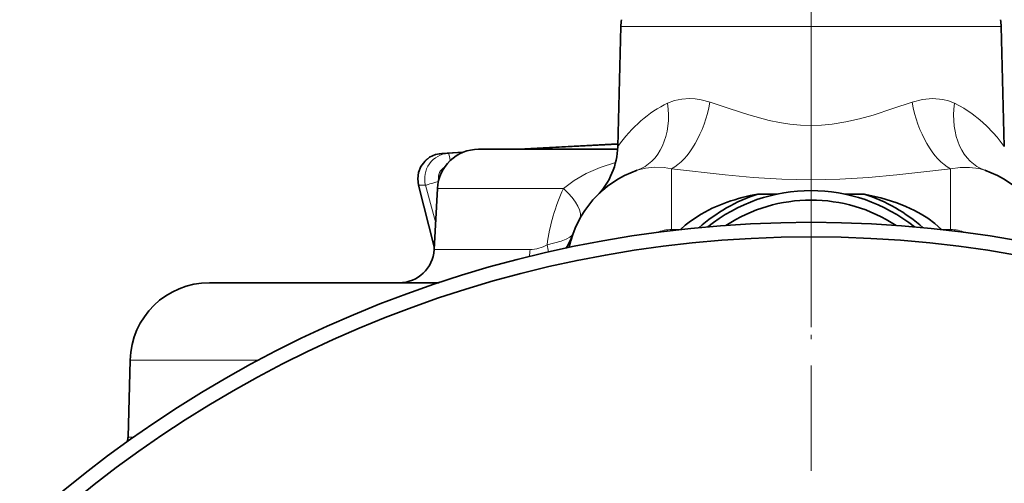
# Model space of a CAD drawing. Extents: x 0 to 420, y 0 to 297.
# Drawn here: x 247 to 273, y 199 to 211 of the extents above; entities that cross this region are included whole.
import ezdxf

# ---------------------------------------------------------------- set-up
doc = ezdxf.new("R2010")
doc.units = 0
doc.linetypes.add('DASHDOT', pattern=[18.5, 12, -3, 0.5, -3])

msp = doc.modelspace()

# ---------------------------------------------------------------- linework, layer by layer
at = {"color": 7, "linetype": 'DASHDOT', "lineweight": 13, "ltscale": 0.196152}
msp.add_line((267.547, 218.003), (267.547, 210.157), dxfattribs=at)
at = {"color": 7, "linetype": 'DASHDOT', "lineweight": 13}
msp.add_line((267.547, 214.747), (267.547, 134.58), dxfattribs=at)
at = {"color": 7, "linetype": 'DASHDOT', "lineweight": 13, "ltscale": 0.094852}
msp.add_line((267.547, 210.95), (267.547, 207.156), dxfattribs=at)
at = {"color": 7, "lineweight": 35}
for p, q in [((262.56, 210.634), (262.478, 207.484)), ((272.533, 210.634), (272.615, 207.484)), ((258.829, 207.414), (262.475, 207.414)), ((259.879, 207.414), (262.318, 207.544)), ((262.479, 207.544), (262.318, 207.544)), ((257.863, 207.306), (258.426, 207.336)), ((257.255, 206.472), (257.667, 204.853)), ((257.747, 206.387), (257.663, 204.782)), ((266.151, 206.239), (266.661, 206.239)), ((268.432, 206.239), (268.942, 206.239)), ((264.123, 205.306), (264.126, 205.309)), ((270.967, 205.309), (270.97, 205.306)), ((251.771, 203.914), (257.793, 203.914)), ((249.688, 201.885), (249.635, 199.865))]:
    msp.add_line(p, q, dxfattribs=at)
at = {"color": 7, "lineweight": 13}
for p, q in [((267.547, 210.634), (262.56, 210.634)), ((272.533, 210.634), (267.547, 210.634)), ((259.879, 207.414), (262.318, 207.544)), ((262.479, 207.54), (260.085, 207.414)), ((257.864, 207.306), (258.426, 207.336)), ((258.038, 207.306), (257.864, 207.306)), ((258.399, 207.325), (258.038, 207.306)), ((263.89, 206.903), (263.89, 205.309)), ((271.203, 206.903), (271.203, 205.309)), ((257.26, 206.468), (257.667, 204.865)), ((257.438, 206.468), (257.26, 206.468)), ((257.438, 206.468), (257.701, 205.512)), ((257.747, 206.387), (261.055, 206.387)), ((263.89, 205.309), (264.126, 205.309)), ((270.967, 205.309), (271.203, 205.309)), ((257.663, 204.782), (260.177, 204.782)), ((249.688, 201.885), (253.065, 201.885)), ((249.635, 199.865), (249.782, 199.865))]:
    msp.add_line(p, q, dxfattribs=at)
at = {"color": 7, "linetype": 'DASHDOT', "lineweight": 13, "ltscale": 0.230022}
msp.add_line((267.547, 198.98), (267.547, 208.18), dxfattribs=at)
at = {"color": 7, "lineweight": 13}
for points in [[(263.787, 208.621), (263.968, 208.69), (264.16, 208.73), (264.358, 208.742), (264.51, 208.732), (264.663, 208.709), (264.898, 208.647)], [(264.898, 208.647), (265.402, 208.479), (265.919, 208.312), (266.451, 208.168), (266.722, 208.113), (266.995, 208.071), (267.27, 208.045), (267.547, 208.036)], [(267.547, 208.036), (267.822, 208.045), (268.097, 208.071), (268.46, 208.13), (268.819, 208.212), (269.173, 208.311), (269.69, 208.478), (270.195, 208.647)], [(270.195, 208.647), (270.466, 208.715), (270.736, 208.742), (270.999, 208.72), (271.156, 208.681), (271.306, 208.621)], [(271.306, 208.621), (271.554, 208.487), (271.776, 208.34), (271.973, 208.186), (272.145, 208.03), (272.327, 207.841), (272.426, 207.728), (272.615, 207.484)], [(261.055, 206.387), (261.332, 206.591), (261.649, 206.774), (262.021, 206.937), (262.42, 207.064)], [(262.987, 206.861), (263.21, 206.918), (263.449, 206.941), (263.697, 206.931), (263.89, 206.903)], [(263.89, 206.903), (265.299, 206.743), (266.033, 206.674), (266.781, 206.628), (267.547, 206.611)], [(267.547, 206.611), (268.302, 206.627), (269.053, 206.674), (269.793, 206.742), (270.504, 206.822), (271.203, 206.903)], [(271.203, 206.903), (271.456, 206.936), (271.705, 206.938), (271.943, 206.906), (272.106, 206.861)], [(260.625, 204.91), (260.994, 205.007), (261.127, 205.058), (261.224, 205.108), (261.286, 205.162), (261.3, 205.187)]]:
    msp.add_lwpolyline(points, dxfattribs=at)
at = {"color": 7, "lineweight": 35}
for points in [[(257.255, 206.472), (257.235, 206.638), (257.256, 206.804), (257.317, 206.96), (257.415, 207.096), (257.544, 207.204), (257.697, 207.275), (257.863, 207.306)], [(268.942, 206.239), (269.375, 206.139), (269.799, 206.005), (270.033, 205.912), (270.261, 205.805), (270.437, 205.709), (270.608, 205.602), (270.794, 205.464), (270.967, 205.309)], [(264.126, 205.309), (264.25, 205.424), (264.382, 205.529), (264.662, 205.712), (264.957, 205.866), (265.347, 206.024)]]:
    msp.add_lwpolyline(points, dxfattribs=at)
for radius in [30.833, 30.451]:
    msp.add_circle((267.547, 174.664), radius, dxfattribs=at)
for centre, radius, start, end in [((263.976, 210.597), 1.417, 171.3159, 178.5), ((271.117, 210.597), 1.417, 1.5, 8.6841), ((258.829, 206.33), 1.083, 90, 177), ((260.562, 207.534), 1.917, 315.5057, 358.5), ((263.89, 204.264), 2.75, 109.1712, 167.9672), ((271.203, 204.264), 2.75, 12.0335, 70.8288), ((267.547, 201.997), 4.333, 51.2731, 128.7268), ((267.547, 201.997), 4.465, 108.2108, 131.2111), ((267.547, 201.997), 4.083, 56.8589, 123.1411), ((267.196, 200.706), 5.631, 100.6978, 109.1779), ((267.547, 201.997), 4.465, 48.7889, 71.7892), ((259.495, 205.83), 1.917, 328.2118, 340.1804), ((259.475, 205.837), 1.937, 337.5427, 340.3856), ((256.747, 204.83), 0.917, 270, 357), ((251.771, 201.83), 2.083, 90, 178.5), ((249.219, 199.876), 0.417, 341.8435, 358.5)]:
    msp.add_arc(centre, radius, start, end, dxfattribs=at)
at = {"color": 7, "lineweight": 13}
for centre, radius, start, end in [((258.108, 206.663), 0.331, 120.9558, 189.6184), ((265.915, 204.172), 5.341, 155.494, 172.0552), ((263.89, 204.309), 1, 90, 112.9344), ((271.203, 204.309), 1, 67.0654, 90), ((258.969, 204.829), 1.209, 348.9912, 357.7914), ((260.174, 205.64), 0.857, 270.1819, 301.7085), ((259.52, 204.624), 1.142, 4.6955, 14.5066)]:
    msp.add_arc(centre, radius, start, end, dxfattribs=at)
for centre, major_axis, ratio, start_param, end_param in [((263.89, 208.698), (-0.437, -1.866), 0.519988, 0.422986, 1.665227), ((271.203, 208.698), (0.437, -1.866), 0.519988, 4.617957, 5.860196), ((264.851, 204.204), (-0.094, -4.676), 0.721671, 3.49025, 3.949445), ((262.358, 208.672), (0.629, -1.81), 0.722556, 0, 1.297794), ((272.735, 208.672), (-0.629, -1.81), 0.722556, 4.985391, 6.283185), ((257.895, 206.64), (-0.092, -0.661), 0.983787, 3.329753, 5.109989), ((258.076, 206.64), (0.173, -0.644), 0.991202, 2.934318, 4.714554), ((258.056, 206.973), (-0.018, 0.333), 0.102863, 5.139962, 6.275186), ((257.579, 206.554), (-0.323, -0.082), 0.107597, 0, 0.148245), ((257.756, 206.554), (-0.321, -0.089), 0.029091, 4.653966, 6.135744), ((259.788, 206.487), (1.685, -0.913), 0.33855, 0.000002, 0.919162)]:
    msp.add_ellipse(centre, major_axis=major_axis, ratio=ratio, start_param=start_param, end_param=end_param, dxfattribs=at)

doc.saveas('drawing.dxf')
